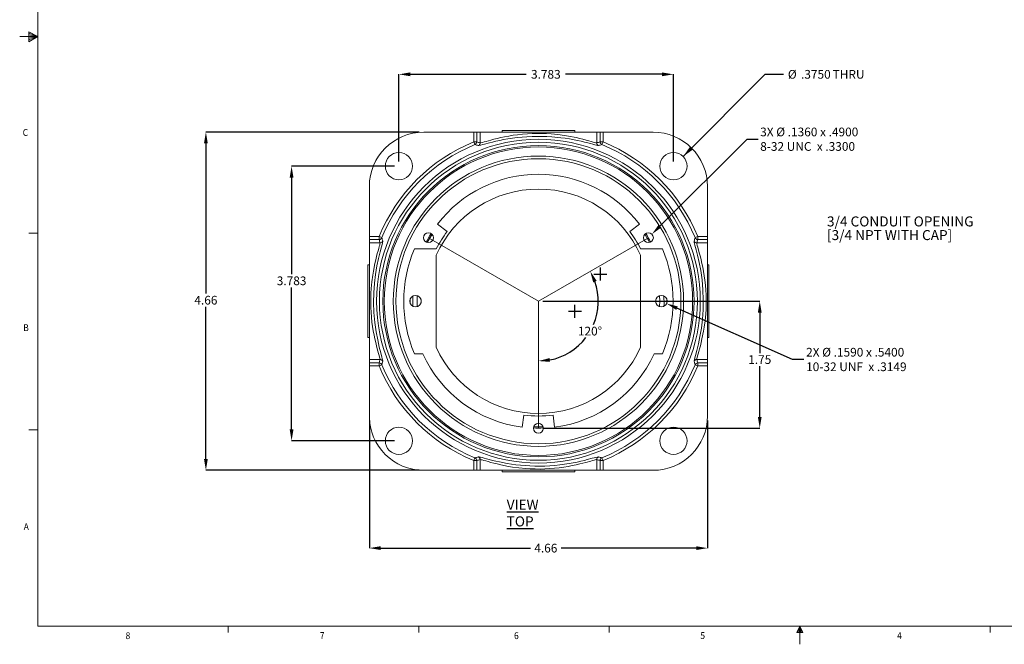
# Model space of a CAD drawing. Units: inches. Extents: x 0.3 to 21.8, y 0.2 to 16.9.
# Drawn here: x 0.3 to 13.8, y 0.2 to 8.8 of the extents above; entities that cross this region are included whole.
import ezdxf

# ---------------------------------------------------------------- set-up
doc = ezdxf.new("R2010")
doc.units = ezdxf.units.IN
doc.header["$MEASUREMENT"] = 0
doc.header["$PDSIZE"] = -1
for name, color, linetype in [('01) Title Block Frame', 7, 'Continuous'), ('DIMENSIONS', 1, 'Continuous'), ('NOTES', 5, 'Continuous'), ('View Titles', 7, 'Continuous')]:
    doc.layers.add(name, color=color, linetype=linetype)
doc.layers.add('DRAWING', color=7, linetype='Continuous', lineweight=15)
doc.styles.add('SLDTEXTSTYLE0', font='TXT', dxfattribs={"width": 0.75})
doc.styles.add('SLDTEXTSTYLE1', font='TXT', dxfattribs={"width": 0.605})
doc.styles.add('SLDTEXTSTYLE2', font='TXT', dxfattribs={"width": 0.96})
doc.dimstyles.new('SLDDIMSTYLE3', dxfattribs={"dimtxt": 0.12, "dimasz": 0.156, "dimexe": 0, "dimexo": 0.0625, "dimgap": 0.03, "dimtad": 0, "dimtih": 1, "dimtoh": 1, "dimdec": 4, "dimzin": 4, "dimdsep": 46, "dimtxsty": 'Standard', "dimsah": 1, "dimcen": 0.09, "dimadec": 0, "dimazin": 0, "dimtfac": 1, "dimtdec": 4, "dimtofl": 0, "dimtmove": 0, "dimatfit": 3, "dimfxl": 1, "dimtolj": 1, "dimtzin": 12, "dimarcsym": 0})
doc.dimstyles.new('SLDDIMSTYLE4', dxfattribs={"dimtxt": 0.12, "dimasz": 0.156, "dimexe": 0, "dimexo": 0.0625, "dimgap": 0.03, "dimtad": 0, "dimtih": 1, "dimtoh": 1, "dimdec": 4, "dimzin": 12, "dimdsep": 46, "dimtxsty": 'Standard', "dimsah": 1, "dimcen": 0.09, "dimadec": 0, "dimazin": 0, "dimtfac": 1, "dimtdec": 4, "dimtofl": 0, "dimtmove": 0, "dimatfit": 3, "dimfxl": 1, "dimtolj": 1, "dimtzin": 12, "dimarcsym": 0})
doc.dimstyles.new('SLDDIMSTYLE5', dxfattribs={"dimtxt": 0.12, "dimasz": 0.156, "dimexe": 0, "dimexo": 0.0625, "dimgap": 0.03, "dimtad": 0, "dimtih": 1, "dimtoh": 1, "dimdec": 0, "dimzin": 12, "dimdsep": 46, "dimtxsty": 'Standard', "dimsah": 1, "dimcen": 0.09, "dimadec": 0, "dimazin": 0, "dimtfac": 1, "dimtdec": 4, "dimtofl": 0, "dimtmove": 0, "dimatfit": 3, "dimfxl": 1, "dimtolj": 1, "dimtzin": 12, "dimarcsym": 0})

# ---------------------------------------------------------------- blocks, each defined once
blk = doc.blocks.new('*D25')
at = {"layer": 'Defpoints', "color": 0, "transparency": 16777216}
for p in [(8.937, 5.765), (7.422, 4.89), (7.422, 4.89), (7.952, 4.259), (7.422, 3.14)]:
    blk.add_point(p, dxfattribs=at)
at = {"layer": 'DIMENSIONS', "color": 0, "lineweight": -2, "transparency": 16777216}
for start, end in [(336.9964, 19.1377), (280.8623, 322.4675)]:
    blk.add_arc((7.422, 4.89), 0.824, start, end, dxfattribs=at)
at = {"layer": 'DIMENSIONS', "color": 0, "transparency": 16777216}
for points in [[(8.177, 5.149), (8.224, 5.171), (8.136, 5.302)], [(7.58, 4.055), (7.575, 4.106), (7.422, 4.066)]]:
    blk.add_solid(points, dxfattribs=at)
at = {"layer": 'DIMENSIONS', "color": 0, "transparency": 16777216, "insert": (7.966, 4.538), "char_height": 0.12, "attachment_point": 1}
blk.add_mtext('\\A1;120°', dxfattribs=at)
blk = doc.blocks.new('*D26')
at = {"layer": 'Defpoints', "color": 0, "transparency": 16777216}
for p in [(7.422, 4.89), (7.422, 3.14), (10.472, 3.14)]:
    blk.add_point(p, dxfattribs=at)
at = {"layer": 'DIMENSIONS', "color": 0, "lineweight": -2, "transparency": 16777216}
for p, q in [((7.484, 4.89), (10.472, 4.89)), ((10.472, 4.734), (10.472, 4.176)), ((10.472, 3.296), (10.472, 3.996)), ((7.484, 3.14), (10.472, 3.14))]:
    blk.add_line(p, q, dxfattribs=at)
at = {"layer": 'DIMENSIONS', "color": 0, "transparency": 16777216}
for points in [[(10.446, 4.734), (10.498, 4.734), (10.472, 4.89)], [(10.446, 3.296), (10.498, 3.296), (10.472, 3.14)]]:
    blk.add_solid(points, dxfattribs=at)
at = {"layer": 'DIMENSIONS', "color": 0, "transparency": 16777216, "insert": (10.472, 4.146), "char_height": 0.12, "attachment_point": 2}
blk.add_mtext('\\A1;1.75', dxfattribs=at)
blk = doc.blocks.new('*D27')
at = {"layer": 'Defpoints', "color": 0, "transparency": 16777216}
for p in [(9.282, 8.016), (5.499, 6.75), (9.282, 6.75)]:
    blk.add_point(p, dxfattribs=at)
at = {"layer": 'DIMENSIONS', "color": 0, "lineweight": -2, "transparency": 16777216}
for p, q in [((5.499, 6.813), (5.499, 8.016)), ((5.655, 8.016), (7.254, 8.016)), ((9.126, 8.016), (7.794, 8.016)), ((9.282, 6.813), (9.282, 8.016))]:
    blk.add_line(p, q, dxfattribs=at)
at = {"layer": 'DIMENSIONS', "color": 0, "transparency": 16777216}
for points in [[(5.655, 8.042), (5.655, 7.99), (5.499, 8.016)], [(9.126, 8.042), (9.126, 7.99), (9.282, 8.016)]]:
    blk.add_solid(points, dxfattribs=at)
at = {"layer": 'DIMENSIONS', "color": 0, "transparency": 16777216, "insert": (7.524, 8.076), "char_height": 0.12, "attachment_point": 2}
blk.add_mtext('\\A1;3.783', dxfattribs=at)
blk = doc.blocks.new('*D28')
at = {"layer": 'Defpoints', "color": 0, "transparency": 16777216}
for p in [(4.02, 6.75), (5.499, 6.75), (5.499, 2.967)]:
    blk.add_point(p, dxfattribs=at)
at = {"layer": 'DIMENSIONS', "color": 0, "lineweight": -2, "transparency": 16777216}
for p, q in [((5.437, 6.75), (4.02, 6.75)), ((4.02, 6.594), (4.02, 5.261)), ((4.02, 3.123), (4.02, 5.081)), ((5.437, 2.967), (4.02, 2.967))]:
    blk.add_line(p, q, dxfattribs=at)
at = {"layer": 'DIMENSIONS', "color": 0, "transparency": 16777216}
for points in [[(3.994, 6.594), (4.046, 6.594), (4.02, 6.75)], [(3.994, 3.123), (4.046, 3.123), (4.02, 2.967)]]:
    blk.add_solid(points, dxfattribs=at)
at = {"layer": 'DIMENSIONS', "color": 0, "transparency": 16777216, "insert": (4.02, 5.231), "char_height": 0.12, "attachment_point": 2}
blk.add_mtext('\\A1;3.783', dxfattribs=at)
blk = doc.blocks.new('*D29')
at = {"layer": 'Defpoints', "color": 0, "transparency": 16777216}
for p in [(5.842, 7.22), (2.839, 2.56), (5.842, 2.56)]:
    blk.add_point(p, dxfattribs=at)
at = {"layer": 'DIMENSIONS', "color": 0, "lineweight": -2, "transparency": 16777216}
for p, q in [((5.779, 7.22), (2.839, 7.22)), ((2.839, 7.064), (2.839, 4.994)), ((2.839, 2.716), (2.839, 4.814)), ((5.779, 2.56), (2.839, 2.56))]:
    blk.add_line(p, q, dxfattribs=at)
at = {"layer": 'DIMENSIONS', "color": 0, "transparency": 16777216}
for points in [[(2.813, 7.064), (2.865, 7.064), (2.839, 7.22)], [(2.813, 2.716), (2.865, 2.716), (2.839, 2.56)]]:
    blk.add_solid(points, dxfattribs=at)
at = {"layer": 'DIMENSIONS', "color": 0, "transparency": 16777216, "insert": (2.839, 4.964), "char_height": 0.12, "attachment_point": 2}
blk.add_mtext('\\A1;4.66', dxfattribs=at)
blk = doc.blocks.new('*D30')
at = {"layer": 'Defpoints', "color": 0, "transparency": 16777216}
for p in [(5.092, 3.31), (9.752, 3.31), (9.752, 1.488)]:
    blk.add_point(p, dxfattribs=at)
at = {"layer": 'DIMENSIONS', "color": 0, "lineweight": -2, "transparency": 16777216}
for p, q in [((5.092, 3.247), (5.092, 1.488)), ((9.752, 3.247), (9.752, 1.488)), ((5.248, 1.488), (7.314, 1.488)), ((9.596, 1.488), (7.734, 1.488))]:
    blk.add_line(p, q, dxfattribs=at)
at = {"layer": 'DIMENSIONS', "color": 0, "transparency": 16777216}
for points in [[(5.248, 1.514), (5.248, 1.462), (5.092, 1.488)], [(9.596, 1.514), (9.596, 1.462), (9.752, 1.488)]]:
    blk.add_solid(points, dxfattribs=at)
at = {"layer": 'DIMENSIONS', "color": 0, "transparency": 16777216, "insert": (7.524, 1.548), "char_height": 0.12, "attachment_point": 2}
blk.add_mtext('\\A1;4.66', dxfattribs=at)
blk = doc.blocks.new('SW_RADIAL_DIMENSION_0')
at = {"layer": 'DIMENSIONS', "color": 0}
for p, q in [((-1.445, -1.038), (-0.312, 0.095)), ((-0.312, 0.095), (-0.062, 0.095))]:
    blk.add_line(p, q, dxfattribs=at)
blk.add_solid([(-1.445, -1.038), (-1.316, -0.946), (-1.353, -0.909)], dxfattribs=at)
at = {"layer": 'DIMENSIONS', "color": 0, "char_height": 0.12, "attachment_point": 1, "style": 'SLDTEXTSTYLE0'}
for s, insert in [('%%c', (0, 0.155)), ('.3750', (0.181, 0.155)), (' THRU', (0.58, 0.155))]:
    blk.add_mtext(s, dxfattribs=dict(at, insert=insert))
blk = doc.blocks.new('*D31')
at = {"layer": 'Defpoints', "color": 0, "transparency": 16777216}
for p in [(7.362, 5.67), (9.189, 4.858)]:
    blk.add_point(p, dxfattribs=at)
at = {"layer": 'NOTES', "color": 0, "lineweight": -2, "transparency": 16777216}
for p, q in [((8.275, 5.174), (8.275, 5.354)), ((8.185, 5.264), (8.365, 5.264)), ((10.925, 4.086), (9.331, 4.794)), ((11.081, 4.086), (10.925, 4.086))]:
    blk.add_line(p, q, dxfattribs=at)
at = {"layer": 'NOTES', "color": 0, "transparency": 16777216}
blk.add_solid([(9.342, 4.818), (9.321, 4.77), (9.189, 4.858)], dxfattribs=at)
at = {"layer": 'NOTES', "color": 0, "transparency": 16777216, "insert": (11.111, 4.247), "char_height": 0.12, "attachment_point": 1}
blk.add_mtext('\\A1;2X %%c .1590 {\\fGDT;x} .5400\\P10-32 UNF  {\\fGDT;x} .3149\\P', dxfattribs=at)
blk = doc.blocks.new('*D32')
at = {"layer": 'Defpoints', "color": 0, "transparency": 16777216}
for p in [(8.985, 5.813), (6.865, 3.691)]:
    blk.add_point(p, dxfattribs=at)
at = {"layer": 'NOTES', "color": 0, "lineweight": -2, "transparency": 16777216}
for p, q in [((10.292, 7.12), (9.096, 5.923)), ((10.448, 7.12), (10.292, 7.12)), ((7.835, 4.752), (8.015, 4.752)), ((7.925, 4.662), (7.925, 4.842))]:
    blk.add_line(p, q, dxfattribs=at)
at = {"layer": 'NOTES', "color": 0, "transparency": 16777216}
blk.add_solid([(9.077, 5.942), (9.114, 5.905), (8.985, 5.813)], dxfattribs=at)
at = {"layer": 'NOTES', "color": 0, "transparency": 16777216, "insert": (10.478, 7.282), "char_height": 0.12, "attachment_point": 1}
blk.add_mtext('\\A1;3X %%c .1360 {\\fGDT;x} .4900\\P8-32 UNC  {\\fGDT;x} .3300\\P', dxfattribs=at)
blk = doc.blocks.new('SW_NOTE_5')
at = {"layer": 'DIMENSIONS', "color": 0, "char_height": 0.1378, "attachment_point": 1, "style": 'SLDTEXTSTYLE2'}
for s, insert in [('3/4 CONDUIT OPENING', (-2.546, 0.247)), ('[3/4 NPT WITH CAP]', (-2.546, 0.059))]:
    blk.add_mtext(s, dxfattribs=dict(at, insert=insert))

msp = doc.modelspace()

# ---------------------------------------------------------------- linework, layer by layer
at = {"layer": '01) Title Block Frame', "linetype": 'Continuous', "lineweight": 0}
for p, q in [((0.52288, 0.410601), (0.52288, 16.660601)), ((0.39889, 8.601141), (0.39889, 8.462331)), ((0.52288, 8.535601), (0.39889, 8.601141)), ((0.39889, 8.582675), (0.52288, 8.535601)), ((0.39889, 8.558725), (0.52288, 8.535601)), ((0.52288, 8.535601), (0.27288, 8.535601)), ((0.39889, 8.462331), (0.52288, 8.535601)), ((0.39889, 8.489637), (0.52288, 8.535601)), ((0.39889, 8.516351), (0.52288, 8.535601)), ((0.52288, 5.827601), (0.39788, 5.827601)), ((0.52288, 3.119601), (0.39788, 3.119601)), ((21.52288, 0.410601), (0.52288, 0.410601)), ((3.14788, 0.410601), (3.14788, 0.325802)), ((5.77288, 0.410601), (5.77288, 0.325802)), ((8.39788, 0.410601), (8.39788, 0.325802)), ((11.02288, 0.410601), (10.980905, 0.324981)), ((11.02288, 0.410601), (10.98907, 0.324981)), ((11.02288, 0.410601), (11.008552, 0.324981)), ((11.02288, 0.410601), (11.02288, 0.162905)), ((11.02288, 0.410601), (11.066996, 0.324981)), ((11.02288, 0.410601), (11.045956, 0.324981)), ((11.02288, 0.410601), (11.035826, 0.324981)), ((13.64788, 0.410601), (13.64788, 0.325802)), ((10.980905, 0.324981), (11.066996, 0.324981))]:
    msp.add_line(p, q, dxfattribs=at)
at = {"layer": 'DIMENSIONS', "lineweight": 15}
for q in [(5.906321, 5.764846), (8.93741, 5.764846), (7.421865, 3.139846)]:
    msp.add_line((7.421865, 4.889846), q, dxfattribs=at)
at = {"layer": 'DRAWING', "linetype": 'Continuous', "lineweight": 15}
for p, q in [((6.531075, 7.219846), (5.841865, 7.219846)), ((6.531075, 7.084588), (6.531075, 7.219846)), ((6.531075, 7.219846), (6.571009, 7.219846)), ((6.571009, 7.219846), (6.571009, 7.084588)), ((6.571009, 7.219846), (6.618648, 7.219846)), ((6.618648, 7.219846), (8.225083, 7.219846)), ((6.618648, 7.0725), (6.618648, 7.219846)), ((6.921865, 7.239846), (6.921865, 7.219846)), ((6.921865, 7.239846), (7.921865, 7.239846)), ((7.921865, 7.219846), (7.921865, 7.239846)), ((8.225083, 7.0725), (8.225083, 7.219846)), ((8.225083, 7.219846), (8.272722, 7.219846)), ((8.272722, 7.084588), (8.272722, 7.219846)), ((8.272722, 7.219846), (8.312655, 7.219846)), ((8.312655, 7.219846), (8.312655, 7.084588)), ((9.001865, 7.219846), (8.312655, 7.219846)), ((6.531075, 7.084588), (6.571009, 7.084588)), ((6.531075, 7.084588), (6.546109, 7.047547)), ((8.312655, 7.084588), (8.272722, 7.084588)), ((8.312655, 7.084588), (8.297621, 7.047547)), ((6.599916, 7.035227), (6.59312, 7.03521)), ((5.091865, 6.469846), (5.091865, 5.780636)), ((9.751865, 5.780636), (9.751865, 6.469846)), ((6.030235, 5.950914), (6.163789, 5.849084)), ((8.679942, 5.849084), (8.813496, 5.950914)), ((5.091865, 5.780636), (5.227124, 5.780636)), ((5.091865, 5.740703), (5.091865, 5.780636)), ((5.227124, 5.740703), (5.091865, 5.740703)), ((5.091865, 5.693064), (5.091865, 5.740703)), ((5.227124, 5.780636), (5.264165, 5.765602)), ((5.227124, 5.780636), (5.227124, 5.740703)), ((5.276501, 5.718592), (5.276758, 5.715405)), ((9.568524, 5.707065), (9.567229, 5.718592)), ((9.616607, 5.780636), (9.579566, 5.765602)), ((9.616607, 5.780636), (9.616607, 5.740703)), ((9.616607, 5.780636), (9.751865, 5.780636)), ((9.751865, 5.740703), (9.616607, 5.740703)), ((9.751865, 5.780636), (9.751865, 5.740703)), ((9.751865, 5.740703), (9.751865, 5.693064)), ((5.239211, 5.693064), (5.091865, 5.693064)), ((5.091865, 4.086629), (5.091865, 5.693064)), ((6.014711, 5.612903), (5.712113, 5.612903)), ((9.131617, 5.612903), (8.829019, 5.612903)), ((9.604519, 5.693064), (9.751865, 5.693064)), ((9.751865, 5.693064), (9.751865, 4.086629)), ((6.013391, 4.254846), (6.013391, 5.524846)), ((8.83034, 5.524846), (8.83034, 4.254846)), ((5.091865, 5.389846), (5.071865, 5.389846)), ((5.071865, 4.389846), (5.071865, 5.389846)), ((9.771865, 5.389846), (9.751865, 5.389846)), ((9.771865, 5.389846), (9.771865, 4.389846)), ((5.653358, 4.918605), (5.653358, 4.861087)), ((5.804008, 4.868336), (5.804008, 4.911357)), ((9.039722, 4.911357), (9.039722, 4.868336)), ((5.071865, 4.389846), (5.091865, 4.389846)), ((9.751865, 4.389846), (9.771865, 4.389846)), ((5.239211, 4.086629), (5.091865, 4.086629)), ((5.091865, 4.03899), (5.091865, 4.086629)), ((5.275206, 4.072628), (5.276501, 4.061101)), ((5.712113, 4.16679), (5.828225, 4.16679)), ((9.015506, 4.16679), (9.131617, 4.16679)), ((9.604519, 4.086629), (9.751865, 4.086629)), ((9.751865, 4.086629), (9.751865, 4.03899)), ((5.091865, 4.03899), (5.227124, 4.03899)), ((5.091865, 3.999056), (5.091865, 4.03899)), ((5.227124, 3.999056), (5.091865, 3.999056)), ((5.091865, 3.999056), (5.091865, 3.309846)), ((5.227124, 3.999056), (5.227124, 4.03899)), ((5.227124, 3.999056), (5.264165, 4.01409)), ((9.567229, 4.061101), (9.566973, 4.064288)), ((9.616607, 3.999056), (9.579566, 4.01409)), ((9.616607, 4.03899), (9.751865, 4.03899)), ((9.616607, 3.999056), (9.616607, 4.03899)), ((9.751865, 3.999056), (9.616607, 3.999056)), ((9.751865, 4.03899), (9.751865, 3.999056)), ((9.751865, 3.309846), (9.751865, 3.999056)), ((7.198333, 3.154181), (7.219785, 3.320752)), ((7.623946, 3.320752), (7.645398, 3.154181)), ((6.531075, 2.695105), (6.546109, 2.732146)), ((8.243815, 2.744465), (8.250611, 2.744482)), ((8.312655, 2.695105), (8.297621, 2.732146)), ((6.531075, 2.695105), (6.571009, 2.695105)), ((6.531075, 2.559846), (6.531075, 2.695105)), ((6.571009, 2.695105), (6.571009, 2.559846)), ((6.618648, 2.707192), (6.618648, 2.559846)), ((8.225083, 2.707192), (8.225083, 2.559846)), ((8.272722, 2.559846), (8.272722, 2.695105)), ((8.312655, 2.695105), (8.272722, 2.695105)), ((8.312655, 2.695105), (8.312655, 2.559846)), ((5.841865, 2.559846), (6.531075, 2.559846)), ((6.571009, 2.559846), (6.531075, 2.559846)), ((6.618648, 2.559846), (6.571009, 2.559846)), ((8.225083, 2.559846), (6.618648, 2.559846)), ((6.921865, 2.559846), (6.921865, 2.539846)), ((7.779965, 2.539846), (6.921865, 2.539846)), ((7.921865, 2.539846), (7.779965, 2.539846)), ((7.921865, 2.539846), (7.921865, 2.559846)), ((8.272722, 2.559846), (8.225083, 2.559846)), ((8.312655, 2.559846), (8.272722, 2.559846)), ((8.312655, 2.559846), (9.001865, 2.559846))]:
    msp.add_line(p, q, dxfattribs=at)
at = {"layer": 'DRAWING', "linetype": 'Continuous', "lineweight": 15, "flags": 128}
for points in [[(6.618648, 7.0725), (6.624929, 7.072522), (6.653172, 7.078692), (6.675343, 7.084699), (6.701537, 7.092061), (6.767993, 7.110556), (6.80828, 7.121219), (6.852843, 7.132358), (6.901528, 7.143659), (6.954879, 7.154942), (7.01202, 7.165709), (7.071496, 7.175443), (7.13405, 7.184046), (7.200378, 7.191328), (7.269107, 7.196873), (7.334089, 7.200242), (7.400219, 7.201801), (7.467286, 7.201458), (7.53505, 7.199141), (7.597601, 7.195246), (7.690692, 7.186312), (7.779611, 7.174318), (7.836226, 7.164908), (7.941985, 7.143707), (7.9907, 7.132403), (8.036022, 7.121071), (8.077403, 7.110104), (8.11499, 7.099725), (8.147772, 7.090485), (8.174114, 7.083115), (8.19543, 7.07744), (8.211623, 7.073704), (8.222002, 7.072262), (8.225083, 7.0725)], [(8.240908, 7.035771), (8.237258, 7.036228), (8.221251, 7.039661), (8.199005, 7.045234), (8.170782, 7.05271), (8.138322, 7.061389), (8.10063, 7.071283), (8.057192, 7.082241), (8.008695, 7.093774), (7.960198, 7.104481), (7.851131, 7.125336), (7.790913, 7.134872), (7.731706, 7.142853), (7.605237, 7.155246), (7.538623, 7.159218), (7.471416, 7.161439), (7.333724, 7.160383), (7.264284, 7.156993), (7.196036, 7.151794), (7.129062, 7.144893), (7.062857, 7.136323), (6.999069, 7.126429), (6.941939, 7.116217), (6.88782, 7.105387), (6.836407, 7.094088), (6.788861, 7.082811), (6.748473, 7.072667), (6.679526, 7.054472), (6.65167, 7.047051), (6.629488, 7.041358), (6.599916, 7.035227)], [(8.250611, 7.03521), (8.247424, 7.034954), (8.240908, 7.035771)], [(5.276758, 5.715405), (5.272051, 5.689232), (5.259001, 5.638763), (5.240429, 5.568611), (5.217938, 5.476676), (5.196654, 5.375845), (5.17684, 5.258894), (5.162019, 5.137991), (5.152493, 5.006604), (5.149853, 4.871296), (5.154718, 4.732265), (5.166819, 4.597043), (5.185283, 4.46705), (5.206325, 4.355801), (5.2289, 4.256842), (5.248556, 4.180042), (5.264661, 4.119651), (5.274358, 4.080186), (5.275206, 4.072628)], [(5.890481, 5.698717), (5.943678, 5.792273), (5.95567, 5.811629)], [(8.88806, 5.811629), (8.942483, 5.71878), (8.95325, 5.698717)], [(9.566973, 4.064288), (9.57168, 4.090461), (9.584729, 4.14093), (9.603302, 4.211081), (9.625793, 4.303017), (9.647076, 4.403848), (9.666891, 4.520799), (9.681712, 4.641702), (9.691237, 4.773088), (9.693877, 4.908396), (9.689012, 5.047428), (9.676912, 5.18265), (9.658448, 5.312642), (9.637406, 5.423892), (9.61483, 5.52285), (9.595175, 5.59965), (9.57907, 5.660042), (9.569373, 5.699506), (9.568524, 5.707065)], [(5.239211, 4.086629), (5.23919, 4.09291), (5.23302, 4.121153), (5.227013, 4.143324), (5.219651, 4.169518), (5.201156, 4.235974), (5.190493, 4.276261), (5.179354, 4.320824), (5.168053, 4.369509), (5.15677, 4.42286), (5.146003, 4.480001), (5.136268, 4.539477), (5.127666, 4.602031), (5.120384, 4.668359), (5.114839, 4.737088), (5.11147, 4.80207), (5.10991, 4.8682), (5.110254, 4.935267), (5.112571, 5.003031), (5.116466, 5.065582), (5.1254, 5.158672), (5.137394, 5.247592), (5.146804, 5.304207), (5.168005, 5.409966), (5.179308, 5.458681), (5.19064, 5.504003), (5.201608, 5.545384), (5.211987, 5.582971), (5.221226, 5.615753), (5.228597, 5.642095), (5.234272, 5.663411), (5.238008, 5.679604), (5.23945, 5.689983), (5.239211, 5.693064)], [(9.604519, 5.693064), (9.604541, 5.686783), (9.610711, 5.658539), (9.616718, 5.636369), (9.62408, 5.610175), (9.642575, 5.543719), (9.653238, 5.503431), (9.664377, 5.458869), (9.675678, 5.410183), (9.686961, 5.356832), (9.697728, 5.299692), (9.707462, 5.240216), (9.716065, 5.177662), (9.723347, 5.111333), (9.728892, 5.042605), (9.732261, 4.977623), (9.73382, 4.911493), (9.733477, 4.844425), (9.73116, 4.776661), (9.727265, 4.714111), (9.718331, 4.62102), (9.706337, 4.532101), (9.696927, 4.475486), (9.675726, 4.369727), (9.664422, 4.321012), (9.65309, 4.27569), (9.642123, 4.234308), (9.631744, 4.196721), (9.622505, 4.16394), (9.615134, 4.137598), (9.609459, 4.116282), (9.605723, 4.100088), (9.604281, 4.08971), (9.604519, 4.086629)], [(5.691435, 4.818984), (5.690505, 4.932277), (5.691435, 4.960709)], [(9.092173, 4.814082), (9.093881, 4.895589), (9.092173, 4.96561)], [(9.152296, 4.960709), (9.153226, 4.847415), (9.152296, 4.818984)], [(9.190373, 4.861087), (9.190413, 4.86363), (9.190373, 4.918605)], [(7.487055, 3.159193), (7.379434, 3.158485), (7.356676, 3.159193)], [(6.59312, 2.744482), (6.596307, 2.744739), (6.602822, 2.743922)], [(6.602822, 2.743922), (6.606473, 2.743464), (6.62248, 2.740032), (6.644726, 2.734459), (6.672949, 2.726982), (6.705408, 2.718303), (6.743101, 2.70841), (6.786539, 2.697451), (6.835036, 2.685919), (6.883533, 2.675211), (6.992599, 2.654357), (7.052818, 2.644821), (7.112024, 2.636839), (7.238493, 2.624447), (7.305107, 2.620474), (7.372315, 2.618254), (7.510007, 2.619309), (7.579447, 2.622699), (7.647695, 2.627899), (7.714669, 2.6348), (7.780874, 2.64337), (7.844661, 2.653264), (7.901791, 2.663476), (7.955911, 2.674306), (8.007323, 2.685605), (8.05487, 2.696881), (8.095258, 2.707026), (8.164204, 2.725221), (8.192061, 2.732642), (8.214242, 2.738335), (8.243815, 2.744465)], [(8.225083, 2.707192), (8.218802, 2.707171), (8.190559, 2.701001), (8.168388, 2.694994), (8.142194, 2.687632), (8.075738, 2.669137), (8.035451, 2.658474), (7.990888, 2.647335), (7.942202, 2.636034), (7.888851, 2.624751), (7.831711, 2.613984), (7.772235, 2.604249), (7.709681, 2.595647), (7.643352, 2.588365), (7.574624, 2.58282), (7.509642, 2.579451), (7.443512, 2.577891), (7.376445, 2.578235), (7.308681, 2.580551), (7.24613, 2.584447), (7.153039, 2.593381), (7.06412, 2.605374), (7.007505, 2.614784), (6.901746, 2.635985), (6.853031, 2.647289), (6.807709, 2.658621), (6.766327, 2.669589), (6.72874, 2.679968), (6.695959, 2.689207), (6.669617, 2.696578), (6.648301, 2.702252), (6.632107, 2.705989), (6.621729, 2.70743), (6.618648, 2.707192)]]:
    msp.add_lwpolyline(points, dxfattribs=at)
at = {"layer": 'DRAWING', "linetype": 'Continuous', "lineweight": 15}
for centre, radius in [((7.421865, 4.889846), 2.231125), ((7.421865, 4.889846), 2.19115), ((7.421865, 4.889846), 2.144308), ((7.421865, 4.889846), 2.125), ((5.499464, 6.750466), 0.1875), ((9.282485, 6.750466), 0.1875), ((7.421865, 4.889846), 2), ((7.421865, 4.889846), 1.963639), ((5.906321, 5.764846), 0.068), ((8.93741, 5.764846), 0.068), ((5.727474, 4.889846), 0.0795), ((9.116257, 4.889846), 0.0795), ((5.499464, 2.967445), 0.1875), ((7.421865, 3.139846), 0.068), ((9.282485, 2.967445), 0.1875)]:
    msp.add_circle(centre, radius, dxfattribs=at)
for centre, radius, start, end in [((5.841865, 6.469846), 0.75, 90, 180), ((9.001865, 6.469846), 0.75, 0, 90), ((7.421865, 4.889846), 2.368628, 112.0909869, 157.9090131), ((6.530974, 7.084611), 0.040035, 292.2137588, 359.9672869), ((6.578612, 7.072525), 0.040036, 291.2453863, 359.9644002), ((8.265119, 7.072525), 0.040036, 180.0355998, 248.7546137), ((8.312757, 7.084611), 0.040035, 180.0327131, 247.7862412), ((7.421865, 4.889846), 2.368628, 22.0909869, 67.9090131), ((7.421865, 4.889846), 2.328652, 112.0909869, 157.9090131), ((5.712619, 3.775631), 3.37641, 74.8836379, 75.7083915), ((9.131893, 3.772653), 3.379488, 104.2919841, 105.1159865), ((7.421865, 4.889846), 2.328652, 22.0909869, 67.9090131), ((7.421865, 4.889846), 1.75, 37.3241923, 142.6758077), ((7.421865, 4.889846), 1.545, 24.2678721, 155.7321279), ((7.421865, 4.889846), 1.582054, 142.6758077, 152.8039411), ((7.421865, 4.889846), 1.582054, 27.1960589, 37.3241923), ((5.227101, 5.780738), 0.040035, 270.0327131, 337.7862412), ((5.239186, 5.7331), 0.040036, 270.0355998, 338.7546137), ((8.539059, 6.599874), 3.379488, 194.2919841, 195.1159865), ((7.421865, 4.889846), 1.747949, 147.7732173, 152.2267827), ((7.421865, 4.889846), 1.747949, 27.7732173, 32.2267827), ((6.30765, 6.599093), 3.37641, 344.8836379, 345.7083915), ((9.604544, 5.7331), 0.040036, 201.2453863, 269.9644002), ((9.61663, 5.780738), 0.040035, 202.2137588, 269.9672869), ((7.421865, 4.889846), 1.856357, 157.0764273, 202.9235727), ((7.421865, 4.889846), 1.856357, 337.0764273, 22.9235727), ((7.421865, 4.889846), 1.672025, 177.4028777, 182.5971223), ((7.421865, 4.889846), 1.545, 204.2678721, 335.7321279), ((5.239186, 4.046593), 0.040036, 21.2453863, 89.9644002), ((7.421865, 4.889846), 1.75, 204.4044529, 262.6613937), ((7.421865, 4.889846), 1.75, 277.3386063, 335.5955471), ((9.604544, 4.046593), 0.040036, 90.0355998, 158.7546137), ((5.227101, 3.998955), 0.040035, 22.2137588, 89.9672869), ((7.421865, 4.889846), 2.368628, 202.0909869, 247.9090131), ((8.536081, 3.1806), 3.37641, 164.8836379, 165.7083915), ((7.421865, 4.889846), 2.328652, 202.0909869, 247.9090131), ((7.421865, 4.889846), 2.328652, 292.0909869, 337.9090131), ((7.421865, 4.889846), 2.368628, 292.0909869, 337.9090131), ((6.304672, 3.179818), 3.379488, 14.2919841, 15.1159865), ((9.61663, 3.998955), 0.040035, 90.0327131, 157.7862412), ((5.841865, 3.309846), 0.75, 180, 270), ((7.421865, 4.889846), 1.582054, 262.6613937, 277.3386063), ((9.001865, 3.309846), 0.75, 270, 0), ((7.421865, 4.889846), 1.747949, 267.7732173, 272.2267827), ((5.711837, 6.007039), 3.379488, 284.2919841, 285.1159865), ((6.530974, 2.695082), 0.040035, 0.0327131, 67.7862412), ((6.578612, 2.707167), 0.040036, 0.0355998, 68.7546137), ((8.265119, 2.707167), 0.040036, 111.2453863, 179.9644002), ((9.131112, 6.004062), 3.37641, 254.8836379, 255.7083915), ((8.312757, 2.695082), 0.040035, 112.2137588, 179.9672869)]:
    msp.add_arc(centre, radius, start, end, dxfattribs=at)
for centre, major_axis, start_param, end_param in [((5.720308, 4.889846), (2.882574, 0), 1.253872496, 1.27121682), ((9.123423, 4.889846), (2.882574, 0), 1.870375833, 1.887720158), ((7.421865, 6.591404), (0, 2.882574), 1.870375833, 1.887720158), ((7.421865, 6.591404), (0, 2.882574), 4.395465149, 4.412809474), ((7.421865, 3.188289), (0, 2.882574), 1.253872496, 1.27121682), ((7.421865, 3.188289), (0, 2.882574), 5.011968487, 5.029312812), ((5.720308, 4.889846), (2.882574, 0), 5.011968487, 5.029312812), ((9.123423, 4.889846), (2.882574, 0), 4.395465149, 4.412809474)]:
    msp.add_ellipse(centre, major_axis=major_axis, ratio=0.796874881, start_param=start_param, end_param=end_param, dxfattribs=at)

# ---------------------------------------------------------------- block references
at = {"layer": 'NOTES'}
for name, p in [('SW_RADIAL_DIMENSION_0', (10.859651, 7.920884)), ('SW_NOTE_5', (13.944819, 5.811022))]:
    msp.add_blockref(name, p, dxfattribs=at)

# ---------------------------------------------------------------- texts
at = {"layer": '01) Title Block Frame', "style": 'SLDTEXTSTYLE1', "width": 0.913}
for s, p in [('C', (0.314249, 7.167586)), ('B', (0.321822, 4.478033)), ('A', (0.328368, 1.73748)), ('8', (1.732254, 0.234527)), ('7', (4.409155, 0.236909)), ('6', (7.085194, 0.234527)), ('5', (9.653414, 0.23714)), ('4', (12.364466, 0.235292))]:
    msp.add_text(s, height=0.09375, dxfattribs=at).set_placement(p)
at = {"layer": 'View Titles', "insert": (6.984544, 2.154652), "char_height": 0.13779528, "attachment_point": 1, "style": 'SLDTEXTSTYLE0'}
msp.add_mtext('\\LVIEW TOP ', dxfattribs=at)

# ---------------------------------------------------------------- dimensions: what is measured, and where the dimension line sits
at = {"layer": 'DIMENSIONS'}
for base, p1, p2, picture, middle in [((9.282485, 8.016106), (5.499464, 6.750466), (9.282485, 6.750466), '*D27', (7.524185, 8.016106)), ((9.751865, 1.488392), (5.091865, 3.309846), (9.751865, 3.309846), '*D30', (7.524185, 1.488392))]:
    dim = msp.add_linear_dim(base=base, p1=p1, p2=p2, dimstyle='SLDDIMSTYLE4', dxfattribs=at)
    dim.commit()
    dim.dimension.update_dxf_attribs({"geometry": picture, "text_midpoint": middle, "dimtype": 160})
for base, p1, p2, picture, middle in [((2.839309, 2.559846), (5.841865, 7.219846), (5.841865, 2.559846), '*D29', (2.839309, 4.904387)), ((4.020411, 6.750466), (5.499464, 2.967445), (5.499464, 6.750466), '*D28', (4.020411, 5.170521)), ((10.47213, 3.139846), (7.421865, 4.889846), (7.421865, 3.139846), '*D26', (10.47213, 4.085513))]:
    dim = msp.add_linear_dim(base=base, p1=p1, p2=p2, angle=90, dimstyle='SLDDIMSTYLE4', dxfattribs=at)
    dim.commit()
    dim.dimension.update_dxf_attribs({"geometry": picture, "text_midpoint": middle, "dimtype": 160})
dim = msp.add_angular_dim_2l(base=(7.951584, 4.258553), line1=((7.421865, 3.139846), (7.421865, 4.889846)), line2=((8.93741, 5.764846), (7.421865, 4.889846)), dimstyle='SLDDIMSTYLE3', dxfattribs=at)
dim.commit()
dim.dimension.update_dxf_attribs({"geometry": '*D25', "text_midpoint": (8.135553, 4.477799), "dimtype": 162})
at = {"layer": 'NOTES'}
for p1, p2, text, picture, middle in [((6.864826, 3.690956), (8.985478, 5.812945), '<>X %%c .1360 {\\fGDT;x} .4900\\P8-32 UNC  {\\fGDT;x} .3300\\P', '*D32', (11.429683, 7.120226)), ((7.361518, 5.670366), (9.188895, 4.857536), '<>X %%c .1590 {\\fGDT;x} .5400\\P10-32 UNF  {\\fGDT;x} .3149\\P', '*D31', (12.09228, 4.085513))]:
    dim = msp.add_diameter_dim_2p(p1=p1, p2=p2, text=text, dimstyle='SLDDIMSTYLE5', override={"dimpost": '<>'}, dxfattribs=at)
    dim.commit()
    dim.dimension.update_dxf_attribs({"geometry": picture, "text_midpoint": middle, "dimtype": 163})

doc.saveas('drawing.dxf')
